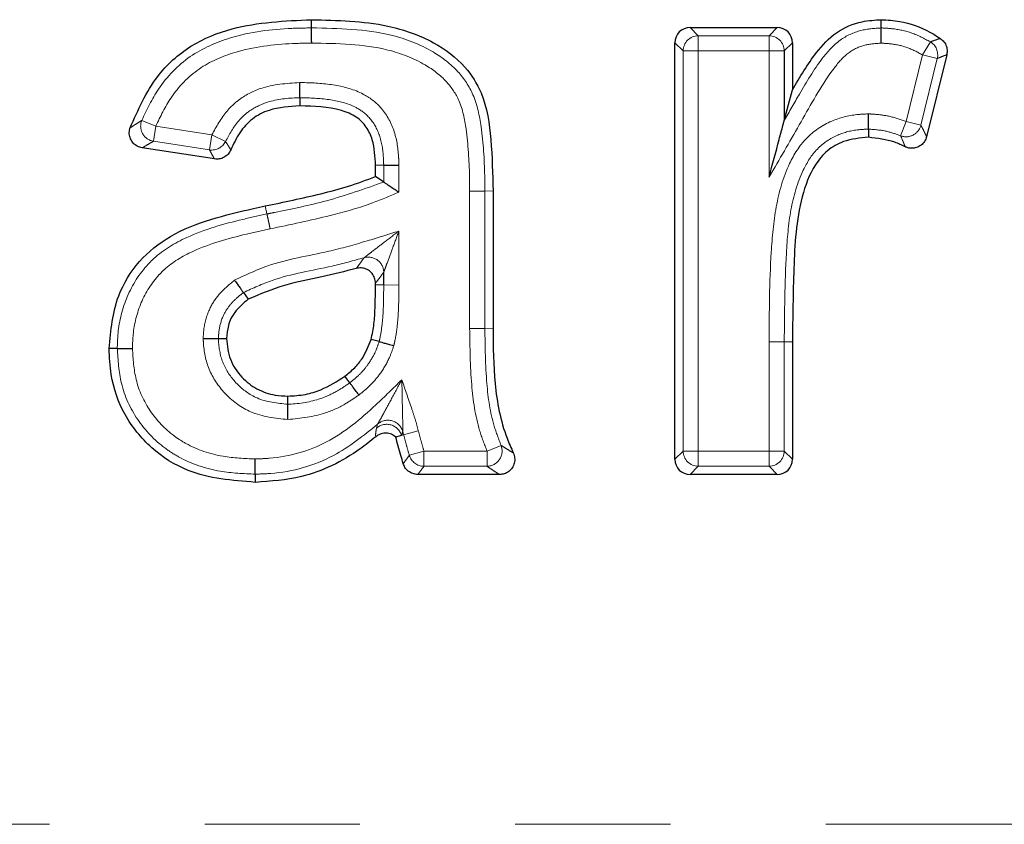
# Model space of a CAD drawing. Units: millimetres. Extents: x 8 to 418, y 1 to 291.
# Drawn here: x 184 to 192, y 222 to 228 of the extents above; entities that cross this region are included whole.
import ezdxf

# ---------------------------------------------------------------- set-up
doc = ezdxf.new("R2010")
doc.units = ezdxf.units.MM
doc.linetypes.add('PHANTOM', pattern=[12.7, 6.35, -1.27, 1.27, -1.27, 1.27, -1.27])

msp = doc.modelspace()

# ---------------------------------------------------------------- linework, layer by layer
at = {"color": 7, "linetype": 'Continuous', "lineweight": 30}
for p, q in [((185.9047, 228.0476), (185.9044, 228.1146)), ((189.0003, 228.0505), (189.7132, 228.0505)), ((188.876, 224.521), (188.876, 227.9262)), ((189.8375, 227.9262), (189.8375, 227.5407)), ((189.7705, 227.8592), (189.7705, 227.2906)), ((191.099, 227.8285), (190.9346, 227.1584)), ((189.7705, 227.2906), (189.8375, 227.5407)), ((185.808, 227.4766), (185.8083, 227.4095)), ((190.4591, 227.2203), (190.4585, 227.1531)), ((185.11, 226.9761), (184.5189, 227.067)), ((186.4943, 226.9248), (186.4273, 226.9237)), ((186.4273, 226.8326), (186.4273, 226.9237)), ((186.4943, 226.7878), (186.4273, 226.8326)), ((187.3888, 226.7144), (187.3888, 225.5916)), ((186.4943, 225.946), (186.4943, 226.0501)), ((186.4273, 225.9462), (186.4273, 225.9612)), ((185.3467, 225.8837), (185.3856, 225.829)), ((185.1422, 225.5087), (185.2093, 225.5085)), ((186.4568, 225.4832), (186.3922, 225.5015)), ((189.8375, 225.4804), (189.8375, 224.521)), ((186.2169, 225.1461), (186.1769, 225.2)), ((185.7111, 224.9706), (185.7111, 225.0377)), ((187.4413, 224.3967), (186.7733, 224.3967)), ((189.7132, 224.3967), (189.0003, 224.3967))]:
    msp.add_line(p, q, dxfattribs=at)
at = {"color": 7, "linetype": 'PHANTOM', "lineweight": 0}
for p, q in [((189.0003, 228.0505), (189.0674, 227.9835)), ((189.6462, 227.9835), (189.7132, 228.0505)), ((188.9431, 227.8592), (188.876, 227.9262)), ((189.0674, 227.9835), (189.0674, 227.8592)), ((189.0674, 227.9835), (189.6462, 227.9835)), ((189.6462, 227.8592), (189.6462, 227.9835)), ((189.8375, 227.9262), (189.7705, 227.8592)), ((190.9016, 227.8271), (190.9654, 227.9339)), ((189.0674, 227.8592), (188.9431, 227.8592)), ((188.9431, 224.5881), (188.9431, 227.8592)), ((189.6462, 227.8592), (189.0674, 227.8592)), ((189.0674, 227.8592), (189.0674, 224.5881)), ((189.6462, 226.8269), (189.6462, 227.8592)), ((189.7705, 227.8592), (189.6462, 227.8592)), ((190.7677, 227.2814), (190.9016, 227.8271)), ((191.0224, 227.7975), (190.8885, 227.2518)), ((191.0224, 227.7975), (190.9016, 227.8271)), ((184.5151, 227.2912), (184.6299, 227.2436)), ((190.7223, 227.1657), (190.7677, 227.2814)), ((190.7677, 227.2814), (190.8885, 227.2518)), ((184.6299, 227.2436), (184.611, 227.1207)), ((184.6299, 227.2436), (185.0884, 227.173)), ((185.0695, 227.0502), (184.611, 227.1207)), ((185.0695, 227.0502), (185.0884, 227.173)), ((185.0884, 227.173), (185.2008, 227.1198)), ((186.4943, 226.7878), (186.4943, 226.9248)), ((186.6187, 226.9267), (186.6187, 226.7048)), ((187.1974, 225.5908), (187.1974, 226.7137)), ((187.3218, 226.7141), (187.3888, 226.7144)), ((187.3218, 226.7141), (187.3218, 225.5913)), ((185.5396, 226.5266), (185.5258, 226.5922)), ((186.6187, 226.3869), (186.6187, 225.9456)), ((186.4943, 225.946), (186.4273, 225.9462)), ((186.4943, 225.946), (186.6187, 225.9456)), ((187.3218, 225.5913), (187.3888, 225.5916)), ((189.7705, 225.4805), (189.6462, 225.4806)), ((189.6462, 224.5881), (189.6462, 225.4806)), ((189.7705, 225.4805), (189.8375, 225.4804)), ((189.7705, 225.4805), (189.7705, 224.5881)), ((186.4362, 224.7763), (186.4449, 224.8088)), ((186.6574, 224.7204), (186.6399, 224.7158)), ((186.6574, 224.7204), (186.6499, 224.7491)), ((186.7774, 224.7527), (186.6574, 224.7204)), ((187.3392, 224.5881), (187.4542, 224.6351)), ((186.7042, 224.5534), (186.8236, 224.5881)), ((186.8236, 224.5881), (186.8236, 224.4638)), ((186.8236, 224.5881), (187.3392, 224.5881)), ((187.3392, 224.4638), (187.3392, 224.5881)), ((188.876, 224.521), (188.9431, 224.5881)), ((188.9431, 224.5881), (189.0674, 224.5881)), ((189.0674, 224.5881), (189.6462, 224.5881)), ((189.0674, 224.5881), (189.0674, 224.4638)), ((189.6462, 224.5881), (189.7705, 224.5881)), ((189.6462, 224.4638), (189.6462, 224.5881)), ((189.7705, 224.5881), (189.8375, 224.521)), ((187.3392, 224.4638), (186.8236, 224.4638)), ((189.0674, 224.4638), (189.0003, 224.3967)), ((189.6462, 224.4638), (189.0674, 224.4638)), ((189.7132, 224.3967), (189.6462, 224.4638)), ((50.4102, 221.5371), (287.293, 221.5371))]:
    msp.add_line(p, q, dxfattribs=at)
at = {"color": 7, "linetype": 'Continuous', "lineweight": 30, "flags": 128}
for points in [[(190.5633, 228.0475), (190.5635, 228.0752), (190.5637, 228.1146)], [(184.3149, 225.427), (184.2872, 225.4272), (184.2478, 225.4273)], [(186.6399, 224.7158), (186.6375, 224.7152), (186.5925, 224.7032)], [(185.4435, 224.3997), (185.4436, 224.372), (185.4437, 224.3326)]]:
    msp.add_lwpolyline(points, dxfattribs=at)
at = {"color": 7, "linetype": 'PHANTOM', "lineweight": 0}
for centre, radius, start, end in [((189.069, 227.8576), 0.1259, 90.72986, 179.27014), ((189.6446, 227.8576), 0.1259, 0.72986, 89.27014), ((190.8999, 227.8264), 0.1258, 346.7231, 58.63558), ((184.6324, 227.2449), 0.1261, 158.45912, 260.25887), ((190.7666, 227.2836), 0.126, 249.42882, 345.35121), ((185.0876, 227.1747), 0.1258, 261.76681, 334.1328), ((186.3683, 226.0478), 0.1261, 1.06538, 105.58857), ((186.5187, 224.6807), 0.1262, 16.13408, 130.79778), ((186.5285, 224.7142), 0.1262, 16.04699, 131.49588), ((187.3365, 224.5899), 0.1262, 271.22435, 21.0168), ((186.8247, 224.5896), 0.1258, 196.72472, 269.48258), ((189.069, 224.5897), 0.1259, 180.72986, 269.27014), ((189.6446, 224.5897), 0.1259, 270.72986, 359.27014)]:
    msp.add_arc(centre, radius, start, end, dxfattribs=at)
at = {"color": 7, "linetype": 'Continuous', "lineweight": 30}
for centre, major_axis in [((189.0017, 227.9248), (-0.0894, 0.0894)), ((189.7118, 227.9248), (0.0894, 0.0894)), ((189.0017, 224.5224), (-0.0894, -0.0894)), ((189.7118, 224.5224), (0.0894, -0.0894))]:
    msp.add_ellipse(centre, major_axis=major_axis, ratio=0.989133, start_param=5.50325, end_param=7.06312, dxfattribs=at)
for points, knots in [([(184.4204, 227.2308), (184.485, 227.3779), (184.5993, 227.6379), (184.9066, 227.9161), (185.3428, 228.0903), (185.6851, 228.1052), (185.9044, 228.1146)], [0, 0, 0, 0, 0.255993, 0.452592, 0.649231, 1, 1, 1, 1]), ([(185.9044, 228.1146), (186.114, 228.1104), (186.4569, 228.1036), (186.8885, 227.9549), (187.1539, 227.7577), (187.3294, 227.4798), (187.3791, 227.1231), (187.3855, 226.8539), (187.3888, 226.7144)], [0, 0, 0, 0, 0.259645, 0.424751, 0.560351, 0.663451, 0.825521, 1, 1, 1, 1]), ([(189.8375, 227.5407), (189.8988, 227.6456), (189.9985, 227.8163), (190.1878, 228.0206), (190.383, 228.104), (190.5117, 228.1116), (190.5637, 228.1146)], [0, 0, 0, 0, 0.372048, 0.605616, 0.840824, 1, 1, 1, 1]), ([(190.5637, 228.1146), (190.6143, 228.1117), (190.7515, 228.1036), (190.9162, 228.0438), (191.018, 227.9799), (191.0465, 227.9621)], [0, 0, 0, 0, 0.296058, 0.803373, 1, 1, 1, 1]), ([(185.9051, 227.9233), (185.9051, 227.926), (185.9051, 227.9309), (185.905, 227.9497), (185.9049, 227.9792), (185.9048, 228.0137), (185.9047, 228.039), (185.9047, 228.0447), (185.9047, 228.0476)], [0, 0, 0, 0, 0.045929, 0.079891, 0.309928, 0.539955, 0.769977, 1, 1, 1, 1]), ([(190.5626, 227.923), (190.5626, 227.9242), (190.5626, 227.9291), (190.5627, 227.948), (190.5629, 227.9791), (190.5631, 228.0136), (190.5633, 228.039), (190.5633, 228.0446), (190.5633, 228.0475)], [0, 0, 0, 0, 0.019171, 0.080581, 0.310731, 0.540593, 0.770294, 1, 1, 1, 1]), ([(191.0465, 227.9621), (191.0574, 227.9533), (191.0793, 227.9356), (191.0986, 227.8974), (191.1047, 227.8602), (191.1006, 227.8375), (191.099, 227.8285)], [0, 0, 0, 0, 0.2741, 0.54824, 0.82156, 1, 1, 1, 1]), ([(185.808, 227.4766), (185.808, 227.4794), (185.808, 227.4851), (185.8079, 227.5105), (185.8078, 227.545), (185.8076, 227.5754), (185.8076, 227.5942), (185.8075, 227.5991), (185.8075, 227.6009)], [0, 0, 0, 0, 0.229982, 0.459963, 0.689969, 0.920021, 0.969329, 1, 1, 1, 1]), ([(185.8083, 227.4095), (185.7226, 227.4048), (185.5855, 227.3972), (185.4149, 227.3103), (185.3103, 227.1926), (185.2661, 227.0988), (185.2437, 227.0513)], [0, 0, 0, 0, 0.354691, 0.567681, 0.780873, 1, 1, 1, 1]), ([(186.4273, 226.9237), (186.424, 226.9946), (186.4188, 227.104), (186.3571, 227.2404), (186.2695, 227.3284), (186.0827, 227.4019), (185.9231, 227.4063), (185.8083, 227.4095)], [0, 0, 0, 0, 0.230028, 0.3551521, 0.4813859, 0.6266278, 1, 1, 1, 1]), ([(189.6462, 226.8269), (189.6463, 226.8274), (189.674, 226.9308), (189.7129, 227.076), (189.753, 227.2253), (189.7668, 227.277), (189.7695, 227.2869), (189.7705, 227.2906)], [0, 0, 0, 0, 0.003131, 0.636287, 0.884429, 0.957113, 1, 1, 1, 1]), ([(190.4591, 227.2203), (190.4592, 227.2231), (190.4592, 227.2288), (190.4595, 227.2541), (190.4598, 227.2886), (190.4601, 227.3198), (190.4602, 227.3387), (190.4603, 227.3436), (190.4603, 227.3447)], [0, 0, 0, 0, 0.229691, 0.459376, 0.689232, 0.919391, 0.980969, 1, 1, 1, 1]), ([(184.5189, 227.067), (184.5052, 227.0705), (184.4778, 227.0775), (184.4442, 227.1044), (184.4211, 227.1399), (184.4114, 227.1811), (184.4144, 227.2122), (184.4195, 227.2281), (184.4204, 227.2308)], [0, 0, 0, 0, 0.193315, 0.3867, 0.57849, 0.769269, 0.960674, 1, 1, 1, 1]), ([(190.4585, 227.1531), (190.3895, 227.1469), (190.2697, 227.1361), (190.118, 227.0499), (189.9923, 226.8967), (189.8724, 226.5707), (189.8445, 226.0768), (189.8399, 225.6805), (189.8375, 225.4804)], [0, 0, 0, 0, 0.103742, 0.180161, 0.256748, 0.399228, 0.69668, 1, 1, 1, 1]), ([(190.7596, 227.0762), (190.7314, 227.0891), (190.6364, 227.1326), (190.5319, 227.1446), (190.4585, 227.1531)], [0, 0, 0, 0, 0.297202, 1, 1, 1, 1]), ([(190.9346, 227.1584), (190.9299, 227.1451), (190.9206, 227.1184), (190.8908, 227.0872), (190.8534, 227.0674), (190.8115, 227.0613), (190.7796, 227.0672), (190.7633, 227.0745), (190.7596, 227.0762)], [0, 0, 0, 0, 0.1903088, 0.3806897, 0.5694192, 0.7570475, 0.9452453, 1, 1, 1, 1]), ([(185.2437, 227.0513), (185.2371, 227.0389), (185.2238, 227.014), (185.1898, 226.9881), (185.1505, 226.9736), (185.1232, 226.9753), (185.11, 226.9761)], [0, 0, 0, 0, 0.253888, 0.507822, 0.760807, 1, 1, 1, 1]), ([(186.4943, 226.9248), (186.4972, 226.9248), (186.5029, 226.9249), (186.5282, 226.9253), (186.5627, 226.9259), (186.5929, 226.9263), (186.6117, 226.9266), (186.6166, 226.9267), (186.6187, 226.9267)], [0, 0, 0, 0, 0.230001, 0.460002, 0.690018, 0.920062, 0.965378, 1, 1, 1, 1]), ([(185.5258, 226.5922), (185.6777, 226.6241), (185.9059, 226.6719), (186.208, 226.7492), (186.3541, 226.8048), (186.4273, 226.8326)], [0, 0, 0, 0, 0.498481, 0.748695, 1, 1, 1, 1]), ([(186.4943, 226.7878), (186.4968, 226.7862), (186.5017, 226.7829), (186.5223, 226.7692), (186.5511, 226.7499), (186.5844, 226.7277), (186.6081, 226.7119), (186.6183, 226.705), (186.6187, 226.7048)], [0, 0, 0, 0, 0.188071, 0.375481, 0.579381, 0.81824, 0.994265, 1, 1, 1, 1]), ([(184.2478, 225.4273), (184.2621, 225.5743), (184.287, 225.8309), (184.4823, 226.1502), (184.751, 226.3633), (185.0792, 226.4894), (185.3439, 226.5529), (185.4935, 226.5852), (185.5258, 226.5922)], [0, 0, 0, 0, 0.229146, 0.400275, 0.571792, 0.759348, 0.948022, 1, 1, 1, 1]), ([(186.2702, 226.0811), (186.1768, 226.0573), (185.9819, 226.0075), (185.6782, 225.953), (185.4835, 225.8705), (185.3856, 225.829)], [0, 0, 0, 0, 0.31389, 0.655168, 1, 1, 1, 1]), ([(186.4273, 225.9612), (186.4259, 225.9752), (186.4232, 226.0034), (186.4017, 226.0408), (186.37, 226.069), (186.3308, 226.0848), (186.2961, 226.0869), (186.2764, 226.0825), (186.2702, 226.0811)], [0, 0, 0, 0, 0.184737, 0.36955, 0.552596, 0.734372, 0.9166, 1, 1, 1, 1]), ([(185.2745, 225.9851), (185.2752, 225.9841), (185.278, 225.9801), (185.289, 225.9647), (185.307, 225.9394), (185.327, 225.9113), (185.3417, 225.8906), (185.345, 225.886), (185.3467, 225.8837)], [0, 0, 0, 0, 0.019672, 0.080517, 0.31066, 0.540539, 0.770267, 1, 1, 1, 1]), ([(186.3922, 225.5015), (186.4007, 225.5437), (186.4176, 225.6281), (186.4255, 225.7772), (186.4266, 225.8832), (186.4273, 225.9462)], [0, 0, 0, 0, 0.2886336, 0.5770245, 1, 1, 1, 1]), ([(185.3856, 225.829), (185.3462, 225.7961), (185.2759, 225.7375), (185.2175, 225.6203), (185.212, 225.5444), (185.2093, 225.5085)], [0, 0, 0, 0, 0.40215, 0.716976, 1, 1, 1, 1]), ([(187.3888, 225.5916), (187.3899, 225.4408), (187.392, 225.1378), (187.4569, 224.7917), (187.5365, 224.6127), (187.5543, 224.5729)], [0, 0, 0, 0, 0.435273, 0.874345, 1, 1, 1, 1]), ([(185.0176, 225.5091), (185.0187, 225.5091), (185.0236, 225.5091), (185.0425, 225.5091), (185.0738, 225.509), (185.1083, 225.5088), (185.1336, 225.5087), (185.1393, 225.5087), (185.1422, 225.5087)], [0, 0, 0, 0, 0.017862, 0.080824, 0.311019, 0.540824, 0.770408, 1, 1, 1, 1]), ([(185.2093, 225.5085), (185.2149, 225.4506), (185.2262, 225.3341), (185.3252, 225.1915), (185.4536, 225.0887), (185.5892, 225.0435), (185.6765, 225.0394), (185.7111, 225.0377)], [0, 0, 0, 0, 0.225103, 0.452807, 0.657223, 0.864143, 1, 1, 1, 1]), ([(186.1769, 225.2), (186.2044, 225.2224), (186.2578, 225.266), (186.3378, 225.3644), (186.3712, 225.4486), (186.3922, 225.5015)], [0, 0, 0, 0, 0.2824094, 0.5492043, 1, 1, 1, 1]), ([(185.4437, 224.3326), (185.255, 224.3474), (184.948, 224.3714), (184.5837, 224.601), (184.3621, 224.8766), (184.2594, 225.1694), (184.251, 225.356), (184.2478, 225.4273)], [0, 0, 0, 0, 0.307318, 0.499832, 0.692076, 0.882363, 1, 1, 1, 1]), ([(184.3149, 225.427), (184.3177, 225.427), (184.3234, 225.427), (184.3488, 225.4269), (184.3833, 225.4267), (184.414, 225.4266), (184.4328, 225.4265), (184.4377, 225.4265), (184.4392, 225.4265)], [0, 0, 0, 0, 0.229935, 0.459868, 0.68985, 0.919919, 0.974039, 1, 1, 1, 1]), ([(186.4568, 225.4832), (186.4596, 225.4824), (186.465, 225.4808), (186.4894, 225.4739), (186.5226, 225.4646), (186.5526, 225.4561), (186.5708, 225.4509), (186.5755, 225.4496), (186.5766, 225.4493)], [0, 0, 0, 0, 0.229696, 0.459386, 0.689245, 0.919402, 0.980899, 1, 1, 1, 1]), ([(185.7111, 225.0377), (185.7592, 225.0404), (185.8509, 225.0456), (186.0121, 225.0955), (186.1129, 225.1594), (186.1769, 225.2)], [0, 0, 0, 0, 0.287771, 0.548497, 1, 1, 1, 1]), ([(186.291, 225.0462), (186.2902, 225.0473), (186.2873, 225.0512), (186.2761, 225.0663), (186.2576, 225.0912), (186.2371, 225.1189), (186.222, 225.1392), (186.2186, 225.1438), (186.2169, 225.1461)], [0, 0, 0, 0, 0.021867, 0.080292, 0.310398, 0.54033, 0.770163, 1, 1, 1, 1]), ([(185.7111, 224.8461), (185.7111, 224.8474), (185.7111, 224.8523), (185.7111, 224.8711), (185.7111, 224.9022), (185.7111, 224.9367), (185.7111, 224.9621), (185.7111, 224.9677), (185.7111, 224.9706)], [0, 0, 0, 0, 0.020362, 0.080433, 0.310562, 0.540461, 0.770228, 1, 1, 1, 1]), ([(186.4294, 224.705), (186.3874, 224.6716), (186.2068, 224.5281), (185.8754, 224.363), (185.5707, 224.3415), (185.4437, 224.3326)], [0, 0, 0, 0, 0.150213, 0.64579, 1, 1, 1, 1]), ([(186.5925, 224.7032), (186.5811, 224.7115), (186.5583, 224.7281), (186.5161, 224.7368), (186.474, 224.7318), (186.4454, 224.7179), (186.432, 224.7071), (186.4294, 224.705)], [0, 0, 0, 0, 0.236651, 0.473354, 0.708915, 0.943914, 1, 1, 1, 1]), ([(186.6542, 224.4854), (186.6477, 224.5076), (186.6264, 224.58), (186.6064, 224.6527), (186.5925, 224.7032)], [0, 0, 0, 0, 0.306451, 1, 1, 1, 1]), ([(187.5543, 224.5729), (187.5589, 224.5594), (187.5682, 224.5326), (187.5643, 224.4894), (187.5472, 224.4505), (187.5182, 224.42), (187.4814, 224.4003), (187.4544, 224.3979), (187.4413, 224.3967)], [0, 0, 0, 0, 0.170308, 0.340708, 0.508917, 0.675241, 0.841613, 1, 1, 1, 1]), ([(185.4435, 224.3997), (185.4434, 224.4025), (185.4434, 224.4082), (185.4433, 224.4336), (185.4432, 224.4681), (185.4431, 224.4987), (185.443, 224.5176), (185.443, 224.5224), (185.443, 224.524)], [0, 0, 0, 0, 0.229941, 0.459879, 0.689865, 0.919931, 0.973624, 1, 1, 1, 1]), ([(186.7733, 224.3967), (186.7593, 224.3981), (186.7313, 224.4008), (186.6942, 224.4223), (186.6672, 224.4515), (186.6582, 224.475), (186.6542, 224.4854)], [0, 0, 0, 0, 0.263568, 0.527178, 0.789905, 1, 1, 1, 1])]:
    msp.add_open_spline(points, degree=3, knots=knots, dxfattribs=at)
at = {"color": 7, "linetype": 'PHANTOM', "lineweight": 0}
for points, knots in [([(184.5151, 227.2912), (184.557, 227.3787), (184.6525, 227.5783), (184.8968, 227.8317), (185.2832, 227.9998), (185.6282, 228.0435), (185.851, 228.0468), (185.9047, 228.0476)], [0, 0, 0, 0, 0.171272, 0.390815, 0.605216, 0.904943, 1, 1, 1, 1]), ([(185.9047, 228.0476), (186.1244, 228.0438), (186.4681, 228.0379), (186.8737, 227.8821), (187.1028, 227.7075), (187.2452, 227.4934), (187.3041, 227.1961), (187.3201, 226.9315), (187.3214, 226.7559), (187.3218, 226.7141)], [0, 0, 0, 0, 0.283838, 0.443914, 0.556495, 0.654222, 0.771234, 0.945689, 1, 1, 1, 1]), ([(189.7705, 227.2906), (189.8121, 227.3628), (189.911, 227.5346), (190.0473, 227.7657), (190.2134, 227.9533), (190.3891, 228.0355), (190.5072, 228.0436), (190.5633, 228.0475)], [0, 0, 0, 0, 0.215811, 0.513384, 0.694903, 0.855066, 1, 1, 1, 1]), ([(190.5633, 228.0475), (190.5926, 228.0459), (190.6772, 228.0413), (190.8169, 228.0126), (190.9157, 227.9602), (190.9654, 227.9339)], [0, 0, 0, 0, 0.208857, 0.601864, 1, 1, 1, 1]), ([(185.9051, 227.9233), (185.8533, 227.9225), (185.642, 227.9194), (185.3224, 227.8797), (184.9706, 227.7287), (184.7533, 227.5019), (184.668, 227.3232), (184.6299, 227.2436)], [0, 0, 0, 0, 0.100453, 0.409403, 0.61738, 0.829463, 1, 1, 1, 1]), ([(187.1974, 226.7137), (187.1971, 226.7547), (187.1959, 226.9243), (187.1805, 227.1725), (187.1303, 227.4409), (187.008, 227.6239), (186.8095, 227.7733), (186.4364, 227.9156), (186.1155, 227.9202), (185.9051, 227.9233)], [0, 0, 0, 0, 0.058375, 0.241212, 0.354687, 0.440841, 0.547382, 0.703345, 1, 1, 1, 1]), ([(190.5626, 227.923), (190.5179, 227.9201), (190.4248, 227.914), (190.2845, 227.8486), (190.1086, 227.6414), (189.926, 227.3058), (189.7497, 227.0063), (189.6573, 226.8462), (189.6462, 226.8269)], [0, 0, 0, 0, 0.089582, 0.186761, 0.301198, 0.628206, 0.955054, 1, 1, 1, 1]), ([(190.9016, 227.8271), (190.8594, 227.8496), (190.7768, 227.8936), (190.6589, 227.9178), (190.588, 227.9216), (190.5626, 227.923)], [0, 0, 0, 0, 0.401259, 0.785481, 1, 1, 1, 1]), ([(190.9654, 227.9339), (190.9678, 227.9347), (190.9819, 227.9395), (191.0073, 227.9483), (191.0317, 227.9569), (191.0447, 227.9614), (191.0465, 227.9621)], [0, 0, 0, 0, 0.087545, 0.509891, 0.932153, 1, 1, 1, 1]), ([(191.099, 227.8285), (191.0973, 227.8278), (191.0848, 227.8229), (191.0615, 227.8136), (191.0377, 227.8039), (191.0246, 227.7985), (191.0224, 227.7975)], [0, 0, 0, 0, 0.067858, 0.490167, 0.912477, 1, 1, 1, 1]), ([(185.0884, 227.173), (185.1258, 227.2411), (185.1837, 227.3463), (185.3218, 227.4769), (185.5199, 227.5823), (185.6988, 227.5939), (185.8075, 227.6009)], [0, 0, 0, 0, 0.260071, 0.402279, 0.636482, 1, 1, 1, 1]), ([(185.8075, 227.6009), (185.8203, 227.6007), (185.9171, 227.5993), (186.0938, 227.5883), (186.3127, 227.5281), (186.4859, 227.3984), (186.5886, 227.2143), (186.6152, 227.0457), (186.618, 226.9498), (186.6187, 226.9267)], [0, 0, 0, 0, 0.0316293, 0.2393757, 0.4372272, 0.5831547, 0.7625639, 0.9429005, 1, 1, 1, 1]), ([(185.808, 227.4766), (185.798, 227.4764), (185.7038, 227.4743), (185.5519, 227.456), (185.3945, 227.3746), (185.2807, 227.2662), (185.2325, 227.178), (185.2008, 227.1198)], [0, 0, 0, 0, 0.040133, 0.37724, 0.60082, 0.736688, 1, 1, 1, 1]), ([(186.4943, 226.9248), (186.4937, 226.9461), (186.4913, 227.0288), (186.4705, 227.1678), (186.3903, 227.3144), (186.2525, 227.4164), (186.0661, 227.4655), (185.9096, 227.4751), (185.8198, 227.4764), (185.808, 227.4766)], [0, 0, 0, 0, 0.062856, 0.243271, 0.408506, 0.53917, 0.73602, 0.965227, 1, 1, 1, 1]), ([(184.4204, 227.2308), (184.4377, 227.242), (184.4686, 227.2621), (184.5009, 227.2823), (184.5151, 227.2912)], [0, 0, 0, 0, 0.560077, 1, 1, 1, 1]), ([(189.6462, 225.4806), (189.6477, 225.725), (189.65, 226.0938), (189.6941, 226.5847), (189.7828, 226.9067), (189.9398, 227.1566), (190.1425, 227.2926), (190.3257, 227.3393), (190.4284, 227.3434), (190.4603, 227.3447)], [0, 0, 0, 0, 0.321006, 0.484533, 0.646647, 0.755299, 0.864948, 0.958101, 1, 1, 1, 1]), ([(190.4603, 227.3447), (190.4811, 227.3435), (190.5401, 227.3401), (190.6449, 227.3256), (190.7244, 227.297), (190.7677, 227.2814)], [0, 0, 0, 0, 0.198174, 0.562956, 1, 1, 1, 1]), ([(190.4591, 227.2203), (190.432, 227.2191), (190.3464, 227.2157), (190.1961, 227.1776), (190.0292, 227.0663), (189.8961, 226.8495), (189.8128, 226.5566), (189.7761, 226.0829), (189.7727, 225.7223), (189.7705, 225.4805)], [0, 0, 0, 0, 0.038998, 0.123038, 0.219493, 0.318785, 0.48168, 0.652556, 1, 1, 1, 1]), ([(190.7223, 227.1657), (190.6846, 227.1794), (190.5996, 227.2104), (190.5093, 227.2167), (190.4591, 227.2203)], [0, 0, 0, 0, 0.4442617, 1, 1, 1, 1]), ([(190.8885, 227.2518), (190.8894, 227.2499), (190.8994, 227.2306), (190.9149, 227.1998), (190.9292, 227.1699), (190.9346, 227.1584)], [0, 0, 0, 0, 0.062483, 0.639471, 1, 1, 1, 1]), ([(184.611, 227.1207), (184.5973, 227.1129), (184.5659, 227.0951), (184.5358, 227.0771), (184.5189, 227.067)], [0, 0, 0, 0, 0.439863, 1, 1, 1, 1]), ([(185.2008, 227.1198), (185.2067, 227.1101), (185.2194, 227.0895), (185.2339, 227.0668), (185.2423, 227.0536), (185.2437, 227.0513)], [0, 0, 0, 0, 0.425229, 0.900168, 1, 1, 1, 1]), ([(190.7596, 227.0762), (190.7553, 227.0872), (190.7433, 227.1176), (190.7305, 227.1469), (190.7223, 227.1657)], [0, 0, 0, 0, 0.3604667, 1, 1, 1, 1]), ([(185.11, 226.9761), (185.1086, 226.9785), (185.1007, 226.9928), (185.087, 227.0175), (185.0751, 227.0397), (185.0695, 227.0502)], [0, 0, 0, 0, 0.099828, 0.574775, 1, 1, 1, 1]), ([(185.5396, 226.5266), (185.56, 226.5307), (185.7227, 226.5639), (186.0473, 226.629), (186.3393, 226.7327), (186.4943, 226.7878)], [0, 0, 0, 0, 0.063066, 0.502737, 1, 1, 1, 1]), ([(187.1974, 226.7137), (187.2017, 226.7137), (187.2206, 226.7138), (187.2529, 226.7139), (187.2879, 226.714), (187.3132, 226.7141), (187.3189, 226.7141), (187.3218, 226.7141)], [0, 0, 0, 0, 0.070809, 0.309801, 0.539868, 0.769934, 1, 1, 1, 1]), ([(186.6187, 226.7048), (186.542, 226.6721), (186.3599, 226.5942), (186.006, 226.4974), (185.7296, 226.4394), (185.5651, 226.4049)], [0, 0, 0, 0, 0.227757, 0.540719, 1, 1, 1, 1]), ([(184.3149, 225.427), (184.3162, 225.4683), (184.3206, 225.6126), (184.382, 225.8584), (184.508, 226.0573), (184.6731, 226.2224), (184.9272, 226.3727), (185.2507, 226.4638), (185.4738, 226.5123), (185.5396, 226.5266)], [0, 0, 0, 0, 0.0680584, 0.2381441, 0.4110224, 0.4481694, 0.6231399, 0.8887696, 1, 1, 1, 1]), ([(185.5396, 226.5266), (185.5402, 226.5238), (185.5414, 226.5182), (185.5466, 226.4934), (185.5539, 226.4585), (185.5606, 226.4266), (185.5644, 226.4082), (185.5651, 226.4049)], [0, 0, 0, 0, 0.230116, 0.460232, 0.69035, 0.94425, 1, 1, 1, 1]), ([(185.5651, 226.4049), (185.5004, 226.3908), (185.2857, 226.3442), (184.9836, 226.2599), (184.7502, 226.1236), (184.607, 225.9804), (184.4979, 225.8076), (184.4443, 225.592), (184.4404, 225.4642), (184.4392, 225.4265)], [0, 0, 0, 0, 0.120542, 0.399594, 0.567809, 0.6028, 0.767458, 0.931507, 1, 1, 1, 1]), ([(185.2745, 225.9851), (185.3638, 226.0275), (185.6082, 226.1435), (185.9858, 226.1996), (186.3419, 226.3), (186.5319, 226.3596), (186.6187, 226.3869)], [0, 0, 0, 0, 0.210104, 0.57505, 0.806014, 1, 1, 1, 1]), ([(186.3344, 226.1692), (186.3352, 226.1698), (186.3386, 226.1724), (186.348, 226.1797), (186.3674, 226.1946), (186.4152, 226.2313), (186.5026, 226.2981), (186.5783, 226.356), (186.6182, 226.3865), (186.6187, 226.3869)], [0, 0, 0, 0, 0.022693, 0.097445, 0.135015, 0.267093, 0.612541, 0.99599, 1, 1, 1, 1]), ([(186.6187, 226.3869), (186.6185, 226.3864), (186.6011, 226.3391), (186.5681, 226.2498), (186.53, 226.1465), (186.5091, 226.0898), (186.5005, 226.0665), (186.4962, 226.0552), (186.4947, 226.0511), (186.4943, 226.0501)], [0, 0, 0, 0, 0.004003, 0.386782, 0.731649, 0.864277, 0.901875, 0.977279, 1, 1, 1, 1]), ([(186.3344, 226.1692), (186.2476, 226.1451), (185.9989, 226.0761), (185.6552, 226.026), (185.4243, 225.9195), (185.3467, 225.8837)], [0, 0, 0, 0, 0.262267, 0.751866, 1, 1, 1, 1]), ([(186.2702, 226.0811), (186.2729, 226.0847), (186.2863, 226.1028), (186.3074, 226.132), (186.3263, 226.1581), (186.3344, 226.1692)], [0, 0, 0, 0, 0.122888, 0.623874, 1, 1, 1, 1]), ([(185.0176, 225.5091), (185.0189, 225.5324), (185.0233, 225.6127), (185.0571, 225.7371), (185.1444, 225.8785), (185.2275, 225.9466), (185.2745, 225.9851)], [0, 0, 0, 0, 0.124647, 0.42954, 0.677597, 1, 1, 1, 1]), ([(186.4943, 226.0501), (186.4859, 226.0389), (186.4663, 226.0126), (186.444, 225.983), (186.43, 225.9648), (186.4273, 225.9612)], [0, 0, 0, 0, 0.376107, 0.877116, 1, 1, 1, 1]), ([(186.4568, 225.4832), (186.4589, 225.4919), (186.4713, 225.5457), (186.4859, 225.6497), (186.4935, 225.7957), (186.4941, 225.8956), (186.4943, 225.946)], [0, 0, 0, 0, 0.0580281, 0.3558935, 0.6751868, 1, 1, 1, 1]), ([(186.6187, 225.9456), (186.6184, 225.8939), (186.6178, 225.7906), (186.6097, 225.6357), (186.5935, 225.5218), (186.5792, 225.4603), (186.5766, 225.4493)], [0, 0, 0, 0, 0.31032, 0.620727, 0.931693, 1, 1, 1, 1]), ([(185.3467, 225.8837), (185.3303, 225.8708), (185.2915, 225.8406), (185.2308, 225.7799), (185.1726, 225.6872), (185.1466, 225.59), (185.1432, 225.5276), (185.1422, 225.5087)], [0, 0, 0, 0, 0.14086, 0.332212, 0.577605, 0.871936, 1, 1, 1, 1]), ([(187.1974, 225.5908), (187.2016, 225.5909), (187.2204, 225.5909), (187.2528, 225.5911), (187.2879, 225.5912), (187.3132, 225.5913), (187.3189, 225.5913), (187.3218, 225.5913)], [0, 0, 0, 0, 0.068427, 0.309778, 0.539853, 0.769926, 1, 1, 1, 1]), ([(187.3392, 224.5881), (187.3177, 224.6438), (187.2509, 224.8177), (187.2032, 225.1575), (187.1995, 225.4373), (187.1974, 225.5908)], [0, 0, 0, 0, 0.175567, 0.547475, 1, 1, 1, 1]), ([(187.3218, 225.5913), (187.3237, 225.4409), (187.3273, 225.1729), (187.3719, 224.8489), (187.4342, 224.687), (187.4542, 224.6351)], [0, 0, 0, 0, 0.465103, 0.828484, 1, 1, 1, 1]), ([(185.7111, 224.8461), (185.6067, 224.8573), (185.4185, 224.8774), (185.1991, 225.0395), (185.0594, 225.2351), (185.0228, 225.4038), (185.0184, 225.4941), (185.0176, 225.5091)], [0, 0, 0, 0, 0.291011, 0.524581, 0.744763, 0.957303, 1, 1, 1, 1]), ([(185.1422, 225.5087), (185.1428, 225.4966), (185.1464, 225.4239), (185.1753, 225.287), (185.2893, 225.1288), (185.4689, 224.9955), (185.6241, 224.9796), (185.7111, 224.9706)], [0, 0, 0, 0, 0.041928, 0.251855, 0.471369, 0.703272, 1, 1, 1, 1]), ([(185.4435, 224.3997), (185.3477, 224.4036), (185.1316, 224.4126), (184.8789, 224.4975), (184.6499, 224.6454), (184.4668, 224.8367), (184.3337, 225.1269), (184.3209, 225.3312), (184.3149, 225.427)], [0, 0, 0, 0, 0.167462, 0.377841, 0.455483, 0.643636, 0.832978, 1, 1, 1, 1]), ([(184.4392, 225.4265), (184.4445, 225.3413), (184.4555, 225.1617), (184.5719, 224.9073), (184.7314, 224.7409), (184.933, 224.6107), (185.16, 224.5355), (185.3551, 224.5276), (185.443, 224.524)], [0, 0, 0, 0, 0.167662, 0.353375, 0.538771, 0.614892, 0.826494, 1, 1, 1, 1]), ([(186.2169, 225.1461), (186.2443, 225.1682), (186.2987, 225.212), (186.3703, 225.2984), (186.4252, 225.3891), (186.4478, 225.4561), (186.4568, 225.4832)], [0, 0, 0, 0, 0.250312, 0.496895, 0.796995, 1, 1, 1, 1]), ([(186.5766, 225.4493), (186.5658, 225.417), (186.5386, 225.3363), (186.4729, 225.2269), (186.3872, 225.1238), (186.323, 225.072), (186.291, 225.0462)], [0, 0, 0, 0, 0.202942, 0.508102, 0.755437, 1, 1, 1, 1]), ([(185.443, 224.524), (185.4824, 224.5252), (185.6829, 224.5311), (186.0506, 224.6357), (186.3824, 224.9156), (186.5724, 225.1024), (186.6427, 225.1714)], [0, 0, 0, 0, 0.084482, 0.429105, 0.789031, 1, 1, 1, 1]), ([(185.7111, 224.9706), (185.7149, 224.9707), (185.805, 224.9747), (185.9498, 224.9982), (186.1115, 225.0739), (186.1864, 225.1252), (186.2169, 225.1461)], [0, 0, 0, 0, 0.020758, 0.498699, 0.796187, 1, 1, 1, 1]), ([(186.4449, 224.8088), (186.4457, 224.8103), (186.449, 224.816), (186.4561, 224.8284), (186.468, 224.8494), (186.5, 224.907), (186.5602, 225.0195), (186.6146, 225.1195), (186.6424, 225.1709), (186.6427, 225.1714)], [0, 0, 0, 0, 0.02795, 0.108287, 0.119378, 0.225571, 0.601757, 0.996528, 1, 1, 1, 1]), ([(186.6427, 225.1714), (186.6427, 225.1709), (186.6439, 225.1123), (186.6464, 224.9975), (186.6484, 224.8696), (186.6512, 224.7984), (186.6506, 224.7722), (186.6502, 224.7576), (186.6499, 224.7509), (186.6499, 224.7491)], [0, 0, 0, 0, 0.0034081, 0.3909616, 0.7638861, 0.8801161, 0.8966287, 0.9723041, 1, 1, 1, 1]), ([(186.6427, 225.1714), (186.6695, 225.0925), (186.6965, 225.013), (186.7337, 224.9036), (186.7546, 224.8438), (186.7698, 224.783), (186.7774, 224.7527)], [0, 0, 0, 0, 0.568244, 0.572783, 0.787297, 1, 1, 1, 1]), ([(186.291, 225.0462), (186.2571, 225.023), (186.172, 224.9649), (185.9827, 224.8742), (185.8159, 224.857), (185.7111, 224.8461)], [0, 0, 0, 0, 0.198386, 0.496761, 1, 1, 1, 1]), ([(186.4449, 224.8088), (186.3291, 224.7154), (186.0744, 224.5098), (185.7057, 224.4075), (185.4859, 224.4009), (185.4435, 224.3997)], [0, 0, 0, 0, 0.4018989, 0.8845154, 1, 1, 1, 1]), ([(186.4294, 224.705), (186.4294, 224.705), (186.4276, 224.7193), (186.4282, 224.74), (186.4337, 224.7664), (186.4355, 224.7739), (186.436, 224.7757), (186.4362, 224.7762), (186.4362, 224.7763)], [0, 0, 0, 0, 0.0000318, 0.7356023, 0.9346906, 0.9844508, 0.9968902, 1, 1, 1, 1]), ([(186.6499, 224.7491), (186.6496, 224.7483), (186.6464, 224.737), (186.643, 224.726), (186.6399, 224.7158)], [0, 0, 0, 0, 0.071051, 1, 1, 1, 1]), ([(186.7042, 224.5534), (186.6965, 224.5796), (186.6803, 224.6351), (186.6653, 224.691), (186.6574, 224.7204)], [0, 0, 0, 0, 0.4727237, 1, 1, 1, 1]), ([(186.7774, 224.7527), (186.7852, 224.7238), (186.8, 224.6687), (186.816, 224.614), (186.8236, 224.5881)], [0, 0, 0, 0, 0.526573, 1, 1, 1, 1]), ([(187.4542, 224.6351), (187.457, 224.6334), (187.4721, 224.6237), (187.5001, 224.6061), (187.5308, 224.587), (187.549, 224.576), (187.5543, 224.5729)], [0, 0, 0, 0, 0.0826603, 0.4641523, 0.8455965, 1, 1, 1, 1]), ([(186.6542, 224.4854), (186.6622, 224.4967), (186.6787, 224.5199), (186.6956, 224.5421), (186.7042, 224.5534)], [0, 0, 0, 0, 0.489511, 1, 1, 1, 1]), ([(186.8236, 224.4638), (186.815, 224.4523), (186.7982, 224.43), (186.7815, 224.4076), (186.7733, 224.3967)], [0, 0, 0, 0, 0.510551, 1, 1, 1, 1]), ([(187.4413, 224.3967), (187.4359, 224.4001), (187.4173, 224.4121), (187.3859, 224.4326), (187.3574, 224.4515), (187.3419, 224.4619), (187.3392, 224.4638)], [0, 0, 0, 0, 0.154436, 0.535892, 0.91735, 1, 1, 1, 1])]:
    msp.add_open_spline(points, degree=3, knots=knots, dxfattribs=at)

doc.saveas('drawing.dxf')
